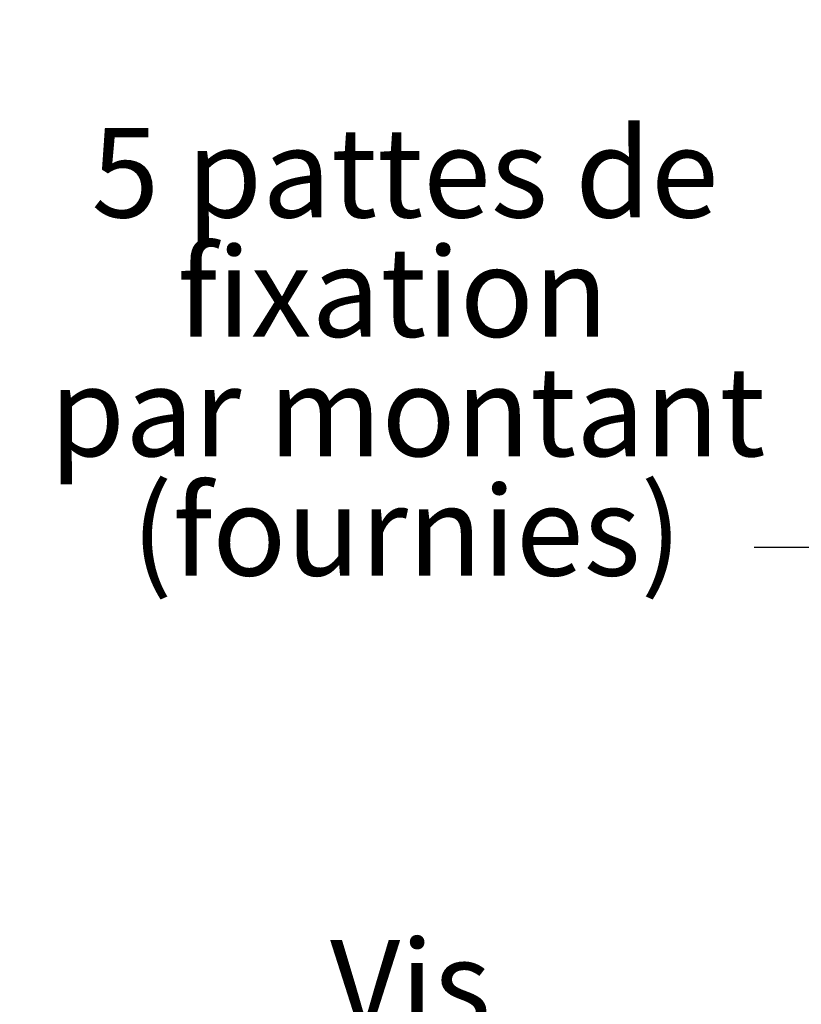
# Paper-space layout 'Feuille 1' of a CAD drawing. Extents: x 127 to 334, y -5 to 286.
# Drawn here: x 128 to 151, y 26 to 55 of the extents above; entities that cross this region are included whole.
import ezdxf

# ---------------------------------------------------------------- set-up
doc = ezdxf.new("R2010")
doc.units = 0
doc.layers.get('0').update_dxf_attribs({"linetype": 'CONTINUOUS'})
doc.styles.add('SLDTEXTSTYLE0', font='TXT', dxfattribs={"width": 0.75})
doc.styles.add('SLDTEXTSTYLE4', font='TXT', dxfattribs={"width": 0.694444})
doc.dimstyles.new('SLDDIMSTYLE4', dxfattribs={"dimtxt": 0.18, "dimasz": 1.016, "dimexe": 0, "dimexo": 0.0625, "dimgap": 0, "dimtad": 0, "dimtih": 1, "dimtoh": 1, "dimdec": 0, "dimrnd": 1e-09, "dimzin": 0, "dimdsep": 46, "dimtxsty": 'Standard', "dimblk1": 'DOT', "dimblk2": 'DOT', "dimsah": 1, "dimcen": 0.09, "dimadec": 0, "dimazin": 0, "dimtfac": 1.016, "dimtdec": 0, "dimtofl": 0, "dimtmove": 0, "dimatfit": 3, "dimldrblk": 'DOT', "dimfxl": 1, "dimtolj": 1, "dimtzin": 0, "dimarcsym": 0})

# ---------------------------------------------------------------- blocks, each defined once
blk = doc.blocks.new('SW_NOTE_4')
at = {"color": 0, "linetype": 'Continuous', "attachment_point": 2, "style": 'SLDTEXTSTYLE0'}
for s, insert, char_height in [('5 pattes de', (-10.318, 12.394), 2.64583), ('fixation', (-10.677, 8.866), 2.6458), ('par montant', (-10.248, 5.339), 2.64583), ('(fournies)', (-10.27, 1.811), 2.6458)]:
    blk.add_mtext(s, dxfattribs=dict(at, insert=insert, char_height=char_height))
blk = doc.blocks.new('_DOT')
at = {"color": 0, "linetype": 'ByBlock'}
blk.add_line((-0.5, 0), (-1, 0), dxfattribs=at)
at = {"color": 0, "linetype": 'ByBlock', "const_width": 0.5}
blk.add_lwpolyline([(-0.25, 0, 1), (0.25, 0, 1)], format="xyb", close=True, dxfattribs=at)
blk = doc.blocks.new('SW_NOTE_6')
at = {"color": 0, "linetype": 'Continuous', "attachment_point": 2}
for s, insert, char_height, style in [('Vis', (-11.649, 7.803), 2.6458, 'SLDTEXTSTYLE0'), ('Ø4,5 x 30', (-11.791, 4.275), 2.6458, 'SLDTEXTSTYLE4'), ('(non fournies)', (-11.696, 0.747), 2.64583, 'SLDTEXTSTYLE0')]:
    blk.add_mtext(s, dxfattribs=dict(at, insert=insert, char_height=char_height, style=style))

psp = doc.layouts.new('Feuille 1')

# ---------------------------------------------------------------- block references
at = {"color": 7, "linetype": 'Continuous'}
for name, p in [('SW_NOTE_4', (149.29369, 39.88001)), ('SW_NOTE_6', (150.78623, 20.47702))]:
    psp.add_blockref(name, p, dxfattribs=at)

# ---------------------------------------------------------------- leaders
psp.add_leader([(166.19799, 54.96279), (155.64369, 39.88001), (149.29369, 39.88001)], dimstyle='SLDDIMSTYLE4', override={"dimldrblk": 'DOT'}, dxfattribs=at)

doc.saveas('drawing.dxf')
